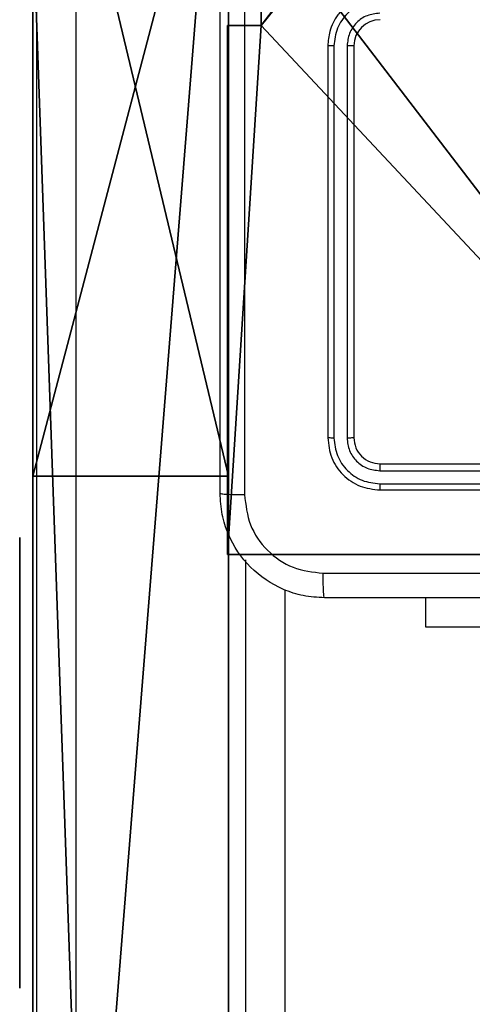
# Model space of a CAD drawing. Units: centimetres. Extents: x -321 to 371, y -319 to 318.
# Drawn here: x -144 to -140, y -47 to -39 of the extents above; entities that cross this region are included whole.
import ezdxf

# ---------------------------------------------------------------- set-up
doc = ezdxf.new("R2010")
doc.units = ezdxf.units.CM
doc.header["$LTSCALE"] = 2.54
doc.layers.get('0').update_dxf_attribs({"true_color": 0xff5454})
doc.layers.add('VP-EQ', color=7, linetype='Continuous', true_color=0x8a3492)

# ---------------------------------------------------------------- blocks, each defined once
blk = doc.blocks.new('Grupuj_90')
at = {"color": 0}
for p, q in [((0.0003, 0, 9.1784), (0, 0, 9.0762)), ((0, 0, 9.0762), (0.0136, 0, 8.9627)), ((0.0121, 0, 9.2694), (0.0003, 0, 9.1784)), ((0.0332, 0, 9.3496), (0.0121, 0, 9.2694)), ((0.0136, 0, 8.9627), (0.0435, 0, 8.8373)), ((0.0612, 0, 9.4195), (0.0332, 0, 9.3496)), ((0.0435, 0, 8.8373), (0.0725, 0, 8.7493)), ((0.0937, 0, 9.4793), (0.0612, 0, 9.4195)), ((0.0725, 0, 8.7493), (0.7611, 0, 6.7905)), ((0.1335, 0, 9.5357), (0.0937, 0, 9.4793)), ((0.1862, 0, 9.5933), (0.1335, 0, 9.5357)), ((0.2464, 0, 9.6437), (0.1862, 0, 9.5933)), ((0.3136, 0, 9.6867), (0.2464, 0, 9.6437)), ((0.3871, 0, 9.722), (0.3136, 0, 9.6867)), ((0.4663, 0, 9.7493), (0.3871, 0, 9.722)), ((0.5505, 0, 9.7683), (0.4663, 0, 9.7493)), ((0.6392, 0, 9.7787), (0.5505, 0, 9.7683)), ((0.7595, 0, 9.779), (0.6392, 0, 9.7787)), ((0.9178, 0, 9.7543), (0.7595, 0, 9.779)), ((0.7611, 0, 6.7905), (0.8579, 0, 6.5834)), ((0.8579, 0, 6.5834), (0.9708, 0, 6.4048)), ((1.0502, 0, 9.7034), (0.9178, 0, 9.7543)), ((0.9708, 0, 6.4048), (1.0997, 0, 6.255)), ((1.1597, 0, 9.6304), (1.0502, 0, 9.7034)), ((1.0997, 0, 6.255), (1.2446, 0, 6.1339)), ((1.2492, 0, 9.5392), (1.1597, 0, 9.6304)), ((1.2446, 0, 6.1339), (1.4052, 0, 6.0418)), ((1.3216, 0, 9.4337), (1.2492, 0, 9.5392)), ((1.3797, 0, 9.318), (1.3216, 0, 9.4337)), ((1.4265, 0, 9.196), (1.3797, 0, 9.318)), ((1.4052, 0, 6.0418), (1.5816, 0, 5.9786)), ((1.4572, 0, 9.0982), (1.4265, 0, 9.196)), ((1.9349, 0, 7.4739), (1.4572, 0, 9.0982)), ((1.5816, 0, 5.9786), (1.7734, 0, 5.9445)), ((1.7027, 0, 4.7282), (1.7015, 0, 0.733)), ((1.7015, 0, 0.733), (1.7062, 0, 0.6144)), ((1.7233, 0, 4.8727), (1.7027, 0, 4.7282)), ((1.7062, 0, 0.6144), (1.7343, 0, 0.4738)), ((1.7681, 0, 5.0033), (1.7233, 0, 4.8727)), ((1.7343, 0, 0.4738), (1.786, 0, 0.3477)), ((1.8353, 0, 5.118), (1.7681, 0, 5.0033)), ((1.7734, 0, 5.9445), (1.9784, 0, 5.9397)), ((1.786, 0, 0.3477), (1.8595, 0, 0.238)), ((1.9229, 0, 5.2152), (1.8353, 0, 5.118)), ((1.8595, 0, 0.238), (1.9529, 0, 0.1465)), ((2.0291, 0, 5.2928), (1.9229, 0, 5.2152)), ((2.45, 0, 9.1618), (1.9349, 0, 7.4739)), ((1.9529, 0, 0.1465), (2.0643, 0, 0.0751)), ((1.9784, 0, 5.9397), (2.1739, 0, 5.964)), ((2.152, 0, 5.349), (2.0291, 0, 5.2928)), ((2.0643, 0, 0.0751), (2.1918, 0, 0.0256)), ((2.2898, 0, 5.3819), (2.152, 0, 5.349)), ((2.1739, 0, 5.964), (2.354, 0, 6.0175)), ((2.1918, 0, 0.0256), (2.3337, 0)), ((2.4263, 0, 5.3901), (2.2898, 0, 5.3819)), ((2.3337, 0), (2.4852, 0)), ((2.354, 0, 6.0175), (2.5187, 0, 6.1)), ((2.5086, 0, 5.3847), (2.4263, 0, 5.3901)), ((2.5039, 0, 9.3112), (2.45, 0, 9.1618)), ((2.4852, 0), (2.6271, 0, 0.0256)), ((2.5672, 0, 9.4389), (2.5039, 0, 9.3112)), ((2.5872, 0, 5.3718), (2.5086, 0, 5.3847)), ((2.5187, 0, 6.1), (2.6679, 0, 6.2114)), ((2.6405, 0, 9.5456), (2.5672, 0, 9.4389)), ((2.6618, 0, 5.3514), (2.5872, 0, 5.3718)), ((2.6271, 0, 0.0256), (2.7547, 0, 0.0751)), ((2.7244, 0, 9.6316), (2.6405, 0, 9.5456)), ((2.7322, 0, 5.3238), (2.6618, 0, 5.3514)), ((2.6679, 0, 6.2114), (2.8015, 0, 6.3517)), ((2.8196, 0, 9.6976), (2.7244, 0, 9.6316)), ((2.7981, 0, 5.289), (2.7322, 0, 5.3238)), ((2.7547, 0, 0.0751), (2.8661, 0, 0.1465)), ((2.8592, 0, 5.2472), (2.7981, 0, 5.289)), ((2.8015, 0, 6.3517), (2.9192, 0, 6.5207)), ((2.9267, 0, 9.7441), (2.8196, 0, 9.6976)), ((2.9153, 0, 5.1986), (2.8592, 0, 5.2472)), ((2.8661, 0, 0.1465), (2.9595, 0, 0.238)), ((2.9706, 0, 5.1568), (2.9153, 0, 5.1986)), ((2.9192, 0, 6.5207), (3.0211, 0, 6.7183)), ((3.0463, 0, 9.7716), (2.9267, 0, 9.7441)), ((2.9595, 0, 0.238), (3.033, 0, 0.3477)), ((3.0665, 0, 5.2287), (2.9706, 0, 5.1568)), ((3.0211, 0, 6.7183), (3.0889, 0, 6.8908)), ((3.033, 0, 0.3477), (3.0848, 0, 0.4738)), ((3.179, 0, 9.7807), (3.0463, 0, 9.7716)), ((3.1689, 0, 5.2911), (3.0665, 0, 5.2287)), ((3.0848, 0, 0.4738), (3.1128, 0, 0.6144)), ((3.0889, 0, 6.8908), (3.7753, 0, 8.8532)), ((3.1128, 0, 0.6144), (3.1176, 0, 0.7119)), ((3.1176, 0, 0.7119), (3.1176, 0, 1.6783)), ((3.1176, 0, 1.6783), (3.1427, 0, 1.6831)), ((3.1285, 0, 3.3335), (3.1176, 0, 3.4654)), ((3.1176, 0, 3.4654), (3.1285, 0, 3.5987)), ((3.1599, 0, 3.2118), (3.1285, 0, 3.3335)), ((3.1285, 0, 3.5987), (3.1599, 0, 3.7218)), ((3.1427, 0, 1.6831), (3.2291, 0, 1.6334)), ((3.2101, 0, 3.1022), (3.1599, 0, 3.2118)), ((3.1599, 0, 3.7218), (3.2101, 0, 3.8325)), ((3.2778, 0, 5.3439), (3.1689, 0, 5.2911)), ((3.2628, 0, 9.7765), (3.179, 0, 9.7807)), ((3.2771, 0, 3.0069), (3.2101, 0, 3.1022)), ((3.2101, 0, 3.8325), (3.2771, 0, 3.9289)), ((3.2291, 0, 1.6334), (3.3196, 0, 1.5902)), ((3.343, 0, 9.7639), (3.2628, 0, 9.7765)), ((3.3593, 0, 2.9279), (3.2771, 0, 3.0069)), ((3.2771, 0, 3.9289), (3.3593, 0, 4.0088)), ((3.393, 0, 5.3873), (3.2778, 0, 5.3439)), ((3.3196, 0, 1.5902), (3.414, 0, 1.5537)), ((3.4192, 0, 9.7434), (3.343, 0, 9.7639)), ((3.4546, 0, 2.8672), (3.3593, 0, 2.9279)), ((3.3593, 0, 4.0088), (3.4546, 0, 4.0702)), ((3.5145, 0, 5.4211), (3.393, 0, 5.3873)), ((3.414, 0, 1.5537), (3.5122, 0, 1.5239)), ((3.4907, 0, 9.7151), (3.4192, 0, 9.7434)), ((3.4546, 0, 4.0702), (3.5614, 0, 4.1111)), ((3.5614, 0, 2.8268), (3.4546, 0, 2.8672)), ((3.5569, 0, 9.6794), (3.4907, 0, 9.7151)), ((3.5122, 0, 1.5239), (3.6139, 0, 1.5009)), ((3.6422, 0, 5.4452), (3.5145, 0, 5.4211)), ((3.6173, 0, 9.6365), (3.5569, 0, 9.6794)), ((3.5614, 0, 4.1111), (3.6777, 0, 4.1293)), ((3.6777, 0, 2.8087), (3.5614, 0, 2.8268)), ((3.6139, 0, 1.5009), (3.719, 0, 1.4849)), ((3.6712, 0, 9.5866), (3.6173, 0, 9.6365)), ((3.776, 0, 5.4597), (3.6422, 0, 5.4452)), ((3.7182, 0, 9.5301), (3.6712, 0, 9.5866)), ((3.6777, 0, 4.1293), (3.7977, 0, 4.1231)), ((3.7977, 0, 2.8148), (3.6777, 0, 2.8087)), ((3.7602, 0, 9.4624), (3.7182, 0, 9.5301)), ((3.719, 0, 1.4849), (3.8272, 0, 1.4757)), ((3.7925, 0, 9.3886), (3.7602, 0, 9.4624)), ((3.7753, 0, 8.8532), (3.8034, 0, 8.9508)), ((3.9159, 0, 5.4646), (3.776, 0, 5.4597)), ((3.8148, 0, 9.3094), (3.7925, 0, 9.3886)), ((3.7977, 0, 4.1231), (3.9095, 0, 4.0933)), ((3.9095, 0, 2.8443), (3.7977, 0, 2.8148)), ((3.8034, 0, 8.9508), (3.8214, 0, 9.0458)), ((3.8271, 0, 9.2256), (3.8148, 0, 9.3094)), ((3.8214, 0, 9.0458), (3.8293, 0, 9.1376)), ((3.8293, 0, 9.1376), (3.8271, 0, 9.2256)), ((3.8272, 0, 1.4757), (3.991, 0, 1.475)), ((3.9095, 0, 4.0933), (4.0108, 0, 4.0419)), ((4.0108, 0, 2.8951), (3.9095, 0, 2.8443)), ((4.2864, 0, 5.4271), (3.9159, 0, 5.4646)), ((3.991, 0, 1.475), (4.3516, 0, 1.528)), ((4.0108, 0, 4.0419), (4.0998, 0, 3.971)), ((4.0998, 0, 2.9652), (4.0108, 0, 2.8951)), ((4.0998, 0, 3.971), (4.1747, 0, 3.8826)), ((4.1747, 0, 3.0527), (4.0998, 0, 2.9652)), ((4.1747, 0, 3.8826), (4.2335, 0, 3.7788)), ((4.2335, 0, 3.1553), (4.1747, 0, 3.0527)), ((4.2151, 0, 11.0647), (4.193, 0, 10.9141)), ((4.193, 0, 10.9141), (4.2005, 0, 10.7607)), ((4.2005, 0, 10.7607), (4.2364, 0, 10.6165)), ((4.2642, 0, 11.2046), (4.2151, 0, 11.0647)), ((4.2335, 0, 3.7788), (4.2745, 0, 3.6617)), ((4.2745, 0, 3.2712), (4.2335, 0, 3.1553)), ((4.2364, 0, 10.6165), (4.298, 0, 10.4843)), ((4.3375, 0, 11.3309), (4.2642, 0, 11.2046)), ((4.2666, 0, 9.098), (4.2662, 0, 6.6578)), ((4.2662, 0, 6.6578), (4.272, 0, 6.5465)), ((4.2834, 0, 9.2431), (4.2666, 0, 9.098)), ((4.272, 0, 6.5465), (4.3012, 0, 6.4079)), ((4.2745, 0, 3.6617), (4.2959, 0, 3.5332)), ((4.2959, 0, 3.3983), (4.2745, 0, 3.2712)), ((4.324, 0, 9.3748), (4.2834, 0, 9.2431)), ((4.6257, 0, 5.3187), (4.2864, 0, 5.4271)), ((4.2959, 0, 3.5332), (4.2959, 0, 3.3983)), ((4.298, 0, 10.4843), (4.3823, 0, 10.367)), ((4.3012, 0, 6.4079), (4.3536, 0, 6.2836)), ((4.3867, 0, 9.4912), (4.324, 0, 9.3748)), ((4.4322, 0, 11.4407), (4.3375, 0, 11.3309)), ((4.3516, 0, 1.528), (4.6821, 0, 1.6514)), ((4.3536, 0, 6.2836), (4.4274, 0, 6.1755)), ((4.3823, 0, 10.367), (4.4866, 0, 10.2675)), ((4.4695, 0, 9.5906), (4.3867, 0, 9.4912)), ((4.4274, 0, 6.1755), (4.5206, 0, 6.0854)), ((4.5453, 0, 11.5311), (4.4322, 0, 11.4407)), ((4.5708, 0, 9.671), (4.4695, 0, 9.5906)), ((4.4866, 0, 10.2675), (4.6079, 0, 10.1886)), ((4.5206, 0, 6.0854), (4.6315, 0, 6.0151)), ((4.674, 0, 11.5993), (4.5453, 0, 11.5311)), ((4.6886, 0, 9.7307), (4.5708, 0, 9.671)), ((4.6079, 0, 10.1886), (4.7434, 0, 10.1331)), ((4.9283, 0, 5.1451), (4.6257, 0, 5.3187)), ((4.6315, 0, 6.0151), (4.7583, 0, 5.9665)), ((4.8155, 0, 11.6423), (4.674, 0, 11.5993)), ((4.6821, 0, 1.6514), (4.9767, 0, 1.8388)), ((4.8213, 0, 9.7679), (4.6886, 0, 9.7307)), ((4.7434, 0, 10.1331), (4.8902, 0, 10.104)), ((4.7583, 0, 5.9665), (4.8992, 0, 5.9413)), ((4.9669, 0, 11.6573), (4.8155, 0, 11.6423)), ((4.9669, 0, 9.7807), (4.8213, 0, 9.7679)), ((4.8902, 0, 10.104), (5.0444, 0, 10.104)), ((4.8992, 0, 5.9413), (5.0486, 0, 5.9413)), ((5.189, 0, 4.9125), (4.9283, 0, 5.1451)), ((5.1141, 0, 9.7679), (4.9669, 0, 9.7807)), ((5.1197, 0, 11.6423), (4.9669, 0, 11.6573)), ((4.9767, 0, 1.8388), (5.2296, 0, 2.0837)), ((5.0444, 0, 10.104), (5.1926, 0, 10.1331)), ((5.0486, 0, 5.9413), (5.188, 0, 5.9665)), ((5.2481, 0, 9.7307), (5.1141, 0, 9.7679)), ((5.2626, 0, 11.5993), (5.1197, 0, 11.6423)), ((5.188, 0, 5.9665), (5.3134, 0, 6.0151)), ((5.4025, 0, 4.6265), (5.189, 0, 4.9125)), ((5.1926, 0, 10.1331), (5.3293, 0, 10.1886)), ((5.2296, 0, 2.0837), (5.435, 0, 2.3796)), ((5.3672, 0, 9.671), (5.2481, 0, 9.7307)), ((5.3925, 0, 11.5311), (5.2626, 0, 11.5993)), ((5.3134, 0, 6.0151), (5.4232, 0, 6.0854)), ((5.3293, 0, 10.1886), (5.4518, 0, 10.2675)), ((5.4694, 0, 9.5906), (5.3672, 0, 9.671)), ((5.5067, 0, 11.4407), (5.3925, 0, 11.5311)), ((5.5636, 0, 4.2932), (5.4025, 0, 4.6265)), ((5.4232, 0, 6.0854), (5.5154, 0, 6.1755)), ((5.435, 0, 2.3796), (5.5869, 0, 2.7198)), ((5.4518, 0, 10.2675), (5.557, 0, 10.367)), ((5.5531, 0, 9.4912), (5.4694, 0, 9.5906)), ((5.6023, 0, 11.3309), (5.5067, 0, 11.4407)), ((5.5154, 0, 6.1755), (5.5884, 0, 6.2836)), ((5.6164, 0, 9.3748), (5.5531, 0, 9.4912)), ((5.557, 0, 10.367), (5.6422, 0, 10.4843)), ((5.6668, 0, 3.9185), (5.5636, 0, 4.2932)), ((5.5869, 0, 2.7198), (5.6795, 0, 3.098)), ((5.5884, 0, 6.2836), (5.6402, 0, 6.4079)), ((5.6763, 0, 11.2046), (5.6023, 0, 11.3309)), ((5.6575, 0, 9.2431), (5.6164, 0, 9.3748)), ((5.6402, 0, 6.4079), (5.6691, 0, 6.5465)), ((5.6422, 0, 10.4843), (5.7043, 0, 10.6165)), ((5.6744, 0, 9.098), (5.6575, 0, 9.2431)), ((5.707, 0, 3.5082), (5.6668, 0, 3.9185)), ((5.6691, 0, 6.5465), (5.6748, 0, 6.6578)), ((5.6748, 0, 9.002), (5.6744, 0, 9.098)), ((5.6748, 0, 6.6578), (5.6748, 0, 9.002)), ((5.7259, 0, 11.0647), (5.6763, 0, 11.2046)), ((5.6795, 0, 3.098), (5.707, 0, 3.5082)), ((5.7043, 0, 10.6165), (5.7406, 0, 10.7607)), ((5.7481, 0, 10.9141), (5.7259, 0, 11.0647)), ((5.7406, 0, 10.7607), (5.7481, 0, 10.9141))]:
    blk.add_line(p, q, dxfattribs=at)
at = {"color": 18, "true_color": 0x010101}
mesh = blk.add_polyface(dxfattribs=at)
corners = [(3.7753, 0, 8.8532), (1.9349, 0, 7.4739), (3.0889, 0, 6.8908), (2.45, 0, 9.1618), (3.8034, 0, 8.9508), (3.8214, 0, 9.0458), (3.8293, 0, 9.1376), (3.8271, 0, 9.2256), (2.5039, 0, 9.3112), (3.8148, 0, 9.3094), (3.7925, 0, 9.3886), (2.5672, 0, 9.4389), (3.7602, 0, 9.4624), (2.6405, 0, 9.5456), (3.7182, 0, 9.5301), (3.6712, 0, 9.5866), (2.7244, 0, 9.6316), (3.6173, 0, 9.6365), (2.8196, 0, 9.6976), (3.5569, 0, 9.6794), (3.4907, 0, 9.7151), (2.9267, 0, 9.7441), (3.4192, 0, 9.7434), (3.343, 0, 9.7639), (3.0463, 0, 9.7716), (3.2628, 0, 9.7765), (3.179, 0, 9.7807), (2.1739, 0, 5.964), (1.7734, 0, 5.9445), (1.9784, 0, 5.9397), (1.5816, 0, 5.9786), (2.354, 0, 6.0175), (1.4052, 0, 6.0418), (2.5187, 0, 6.1), (1.2446, 0, 6.1339), (2.6679, 0, 6.2114), (1.0997, 0, 6.255), (2.8015, 0, 6.3517), (0.9708, 0, 6.4048), (2.9192, 0, 6.5207), (0.8579, 0, 6.5834), (3.0211, 0, 6.7183), (0.7611, 0, 6.7905), (0.0725, 0, 8.7493), (1.4572, 0, 9.0982), (0.0435, 0, 8.8373), (0.0136, 0, 8.9627), (0, 0, 9.0762), (0.0003, 0, 9.1784), (1.4265, 0, 9.196), (0.0121, 0, 9.2694), (1.3797, 0, 9.318), (0.0332, 0, 9.3496), (1.3216, 0, 9.4337), (0.0612, 0, 9.4195), (0.0937, 0, 9.4793), (1.2492, 0, 9.5392), (0.1335, 0, 9.5357), (0.1862, 0, 9.5933), (1.1597, 0, 9.6304), (0.2464, 0, 9.6437), (1.0502, 0, 9.7034), (0.3136, 0, 9.6867), (0.3871, 0, 9.722), (0.9178, 0, 9.7543), (0.4663, 0, 9.7493), (0.5505, 0, 9.7683), (0.7595, 0, 9.779), (0.6392, 0, 9.7787)]
mesh.append_faces([[corners[k] for k in face] for face in [(24, 25, 26), (27, 28, 29), (66, 67, 68)]], dxfattribs={"vtx0": -1, "color": 18})
mesh.append_faces([[corners[k] for k in face] for face in [(0, 1, 2), (1, 0, 3), (3, 7, 8), (8, 10, 11), (11, 12, 13), (13, 15, 16), (16, 17, 18), (18, 20, 21), (21, 23, 24), (28, 27, 30), (30, 31, 32), (32, 33, 34), (34, 35, 36), (36, 37, 38), (38, 39, 40), (40, 41, 42), (42, 1, 43), (43, 44, 45), (45, 44, 46), (46, 44, 47), (47, 44, 48), (48, 49, 50), (50, 51, 52), (52, 53, 54), (54, 53, 55), (55, 56, 57), (57, 56, 58), (58, 59, 60), (60, 61, 62), (62, 61, 63), (63, 64, 65), (65, 64, 66)]], dxfattribs={"vtx0": -1, "vtx1": -1, "color": 18})
mesh.append_faces([[corners[k] for k in face] for face in [(42, 2, 1)]], dxfattribs={"vtx0": -1, "vtx1": -1, "vtx2": -1, "color": 18})
mesh.append_faces([[corners[k] for k in face] for face in [(3, 0, 4), (3, 4, 5), (3, 5, 6), (3, 6, 7), (8, 7, 9), (8, 9, 10), (11, 10, 12), (13, 12, 14), (13, 14, 15), (16, 15, 17), (18, 17, 19), (18, 19, 20), (21, 20, 22), (21, 22, 23), (24, 23, 25), (30, 27, 31), (32, 31, 33), (34, 33, 35), (36, 35, 37), (38, 37, 39), (40, 39, 41), (42, 41, 2), (43, 1, 44), (48, 44, 49), (50, 49, 51), (52, 51, 53), (55, 53, 56), (58, 56, 59), (60, 59, 61), (63, 61, 64), (66, 64, 67)]], dxfattribs={"vtx0": -1, "vtx2": -1, "color": 18})
mesh = blk.add_polyface(dxfattribs=at)
corners = [(4.3516, 0, 1.528), (3.8272, 0, 1.4757), (3.991, 0, 1.475), (3.719, 0, 1.4849), (3.6139, 0, 1.5009), (3.5122, 0, 1.5239), (3.414, 0, 1.5537), (4.6821, 0, 1.6514), (3.3196, 0, 1.5902), (3.2291, 0, 1.6334), (3.1427, 0, 1.6831), (4.9767, 0, 1.8388), (5.5869, 0, 2.7198), (3.7977, 0, 2.8148), (3.6777, 0, 2.8087), (5.6795, 0, 3.098), (3.9095, 0, 2.8443), (4.0108, 0, 2.8951), (4.0998, 0, 2.9652), (4.1747, 0, 3.0527), (4.2335, 0, 3.1553), (5.707, 0, 3.5082), (4.2745, 0, 3.2712), (4.2959, 0, 3.3983), (4.2959, 0, 3.5332), (5.6668, 0, 3.9185), (4.2745, 0, 3.6617), (4.2335, 0, 3.7788), (4.1747, 0, 3.8826), (4.0998, 0, 3.971), (5.5636, 0, 4.2932), (4.0108, 0, 4.0419), (3.9095, 0, 4.0933), (3.7977, 0, 4.1231), (3.6777, 0, 4.1293), (4.6257, 0, 5.3187), (2.9706, 0, 5.1568), (4.9283, 0, 5.1451), (3.0665, 0, 5.2287), (3.1689, 0, 5.2911), (3.2778, 0, 5.3439), (4.2864, 0, 5.4271), (3.393, 0, 5.3873), (3.5145, 0, 5.4211), (3.6422, 0, 5.4452), (3.9159, 0, 5.4646), (3.776, 0, 5.4597), (2.6271, 0, 0.0256), (2.3337, 0), (2.4852, 0), (2.1918, 0, 0.0256), (2.7547, 0, 0.0751), (2.0643, 0, 0.0751), (2.8661, 0, 0.1465), (1.9529, 0, 0.1465), (2.9595, 0, 0.238), (1.8595, 0, 0.238), (1.786, 0, 0.3477), (3.033, 0, 0.3477), (3.0848, 0, 0.4738), (1.7343, 0, 0.4738), (3.1128, 0, 0.6144), (1.7062, 0, 0.6144), (3.1176, 0, 0.7119), (1.7015, 0, 0.733), (3.1176, 0, 1.6783), (1.7027, 0, 4.7282), (3.2771, 0, 3.0069), (3.3593, 0, 2.9279), (3.4546, 0, 2.8672), (5.2296, 0, 2.0837), (3.5614, 0, 2.8268), (5.435, 0, 2.3796), (3.2101, 0, 3.1022), (3.1599, 0, 3.2118), (3.1285, 0, 3.3335), (3.1176, 0, 3.4654), (3.1285, 0, 3.5987), (3.1599, 0, 3.7218), (3.2101, 0, 3.8325), (3.2771, 0, 3.9289), (3.3593, 0, 4.0088), (3.4546, 0, 4.0702), (3.5614, 0, 4.1111), (5.4025, 0, 4.6265), (5.189, 0, 4.9125), (1.7233, 0, 4.8727), (1.7681, 0, 5.0033), (1.8353, 0, 5.118), (1.9229, 0, 5.2152), (2.9153, 0, 5.1986), (2.8592, 0, 5.2472), (2.0291, 0, 5.2928), (2.7981, 0, 5.289), (2.7322, 0, 5.3238), (2.152, 0, 5.349), (2.6618, 0, 5.3514), (2.2898, 0, 5.3819), (2.5872, 0, 5.3718), (2.5086, 0, 5.3847), (2.4263, 0, 5.3901)]
mesh.append_faces([[corners[k] for k in face] for face in [(0, 1, 2), (44, 45, 46), (47, 48, 49), (97, 99, 100)]], dxfattribs={"vtx0": -1, "color": 18})
mesh.append_faces([[corners[k] for k in face] for face in [(1, 0, 3), (3, 0, 4), (4, 0, 5), (5, 0, 6), (6, 7, 8), (8, 7, 9), (9, 7, 10), (13, 15, 16), (16, 15, 17), (17, 15, 18), (18, 15, 19), (19, 15, 20), (20, 21, 22), (22, 21, 23), (23, 21, 24), (24, 25, 26), (26, 25, 27), (27, 25, 28), (28, 25, 29), (29, 30, 31), (31, 30, 32), (32, 30, 33), (33, 30, 34), (35, 36, 37), (36, 35, 38), (38, 35, 39), (39, 35, 40), (40, 41, 42), (42, 41, 43), (43, 41, 44), (48, 47, 50), (50, 51, 52), (52, 53, 54), (54, 55, 56), (56, 55, 57), (57, 59, 60), (60, 61, 62), (62, 63, 64), (64, 65, 66), (67, 10, 68), (68, 11, 69), (69, 70, 71), (71, 72, 14), (66, 85, 86), (86, 85, 87), (87, 37, 88), (88, 36, 89), (89, 91, 92), (92, 94, 95), (95, 96, 97)]], dxfattribs={"vtx0": -1, "vtx1": -1, "color": 18})
mesh.append_faces([[corners[k] for k in face] for face in [(66, 10, 67), (68, 10, 11), (66, 34, 30), (88, 37, 36)]], dxfattribs={"vtx0": -1, "vtx1": -1, "vtx2": -1, "color": 18})
mesh.append_faces([[corners[k] for k in face] for face in [(6, 0, 7), (10, 7, 11), (12, 13, 14), (13, 12, 15), (20, 15, 21), (24, 21, 25), (29, 25, 30), (40, 35, 41), (44, 41, 45), (50, 47, 51), (52, 51, 53), (54, 53, 55), (57, 55, 58), (57, 58, 59), (60, 59, 61), (62, 61, 63), (64, 63, 65), (66, 65, 10), (69, 11, 70), (71, 70, 72), (14, 72, 12), (66, 67, 73), (66, 73, 74), (66, 74, 75), (66, 75, 76), (66, 76, 77), (66, 77, 78), (66, 78, 79), (66, 79, 80), (66, 80, 81), (66, 81, 82), (66, 82, 83), (66, 83, 34), (66, 30, 84), (66, 84, 85), (87, 85, 37), (89, 36, 90), (89, 90, 91), (92, 91, 93), (92, 93, 94), (95, 94, 96), (97, 96, 98), (97, 98, 99)]], dxfattribs={"vtx0": -1, "vtx2": -1, "color": 18})
mesh = blk.add_polyface(dxfattribs=at)
corners = [(5.1926, 0, 10.1331), (4.8902, 0, 10.104), (5.0444, 0, 10.104), (4.7434, 0, 10.1331), (4.6079, 0, 10.1886), (5.3293, 0, 10.1886), (5.4518, 0, 10.2675), (4.4866, 0, 10.2675), (5.557, 0, 10.367), (4.3823, 0, 10.367), (4.298, 0, 10.4843), (5.6422, 0, 10.4843), (5.7043, 0, 10.6165), (4.2364, 0, 10.6165), (5.7406, 0, 10.7607), (4.2005, 0, 10.7607), (5.7481, 0, 10.9141), (4.193, 0, 10.9141), (5.7259, 0, 11.0647), (4.2151, 0, 11.0647), (4.2642, 0, 11.2046), (5.6763, 0, 11.2046), (5.6023, 0, 11.3309), (4.3375, 0, 11.3309), (5.5067, 0, 11.4407), (4.4322, 0, 11.4407), (5.3925, 0, 11.5311), (4.5453, 0, 11.5311), (5.2626, 0, 11.5993), (4.674, 0, 11.5993), (5.1197, 0, 11.6423), (4.8155, 0, 11.6423), (4.9669, 0, 11.6573)]
mesh.append_faces([[corners[k] for k in face] for face in [(0, 1, 2), (31, 30, 32)]], dxfattribs={"vtx0": -1, "color": 18})
mesh.append_faces([[corners[k] for k in face] for face in [(1, 0, 3), (3, 0, 4), (4, 6, 7), (7, 8, 9), (9, 8, 10), (10, 12, 13), (13, 14, 15), (15, 16, 17), (17, 18, 19), (19, 18, 20), (20, 22, 23), (23, 24, 25), (25, 26, 27), (27, 28, 29), (29, 30, 31)]], dxfattribs={"vtx0": -1, "vtx1": -1, "color": 18})
mesh.append_faces([[corners[k] for k in face] for face in [(4, 0, 5), (4, 5, 6), (7, 6, 8), (10, 8, 11), (10, 11, 12), (13, 12, 14), (15, 14, 16), (17, 16, 18), (20, 18, 21), (20, 21, 22), (23, 22, 24), (25, 24, 26), (27, 26, 28), (29, 28, 30)]], dxfattribs={"vtx0": -1, "vtx2": -1, "color": 18})
mesh = blk.add_polyface(dxfattribs=at)
corners = [(5.188, 0, 5.9665), (4.8992, 0, 5.9413), (5.0486, 0, 5.9413), (4.7583, 0, 5.9665), (5.3134, 0, 6.0151), (4.6315, 0, 6.0151), (5.4232, 0, 6.0854), (4.5206, 0, 6.0854), (5.5154, 0, 6.1755), (4.4274, 0, 6.1755), (5.5884, 0, 6.2836), (4.3536, 0, 6.2836), (5.6402, 0, 6.4079), (4.3012, 0, 6.4079), (5.6691, 0, 6.5465), (4.272, 0, 6.5465), (5.6748, 0, 6.6578), (4.2662, 0, 6.6578), (4.2666, 0, 9.098), (5.6748, 0, 9.002), (5.6744, 0, 9.098), (5.6575, 0, 9.2431), (4.2834, 0, 9.2431), (5.6164, 0, 9.3748), (4.324, 0, 9.3748), (5.5531, 0, 9.4912), (4.3867, 0, 9.4912), (5.4694, 0, 9.5906), (4.4695, 0, 9.5906), (5.3672, 0, 9.671), (4.5708, 0, 9.671), (5.2481, 0, 9.7307), (4.6886, 0, 9.7307), (5.1141, 0, 9.7679), (4.8213, 0, 9.7679), (4.9669, 0, 9.7807)]
mesh.append_faces([[corners[k] for k in face] for face in [(0, 1, 2), (34, 33, 35)]], dxfattribs={"vtx0": -1, "color": 18})
mesh.append_faces([[corners[k] for k in face] for face in [(1, 0, 3), (3, 4, 5), (5, 6, 7), (7, 8, 9), (9, 10, 11), (11, 12, 13), (13, 14, 15), (15, 16, 17), (17, 16, 18), (18, 21, 22), (22, 23, 24), (24, 25, 26), (26, 27, 28), (28, 29, 30), (30, 31, 32), (32, 33, 34)]], dxfattribs={"vtx0": -1, "vtx1": -1, "color": 18})
mesh.append_faces([[corners[k] for k in face] for face in [(3, 0, 4), (5, 4, 6), (7, 6, 8), (9, 8, 10), (11, 10, 12), (13, 12, 14), (15, 14, 16), (18, 16, 19), (18, 19, 20), (18, 20, 21), (22, 21, 23), (24, 23, 25), (26, 25, 27), (28, 27, 29), (30, 29, 31), (32, 31, 33)]], dxfattribs={"vtx0": -1, "vtx2": -1, "color": 18})
blk = doc.blocks.new('logo_vinci_LOW_1')
at = {"color": 0, "xscale": 0.6, "zscale": 0.6}
blk.add_blockref('Grupuj_90', (-8.8716, 0, -1.7374), dxfattribs=at)
blk = doc.blocks.new('Grupuj_91')
at = {"color": 0}
for p, q in [((18.7685, 1.5, 68.3179), (-0.0022, 1.5, 67.9401)), ((18.7685, 1.5, 68.3179), (-0.0022, 1.5, 67.9401)), ((6.6763, 1.5, 20.407), (0.4104, 1.5, 10.7443)), ((6.6763, 1.5, 20.407), (0.4104, 1.5, 10.7443)), ((0.9845, 1.5, 26.8206), (6.6763, 1.5, 20.407)), ((0.9845, 1.5, 26.8206), (6.6763, 1.5, 20.407)), ((2.3677, 1.5, 4.082), (44.967, 1.5, 1.3553)), ((2.3677, 1.5, 4.082), (44.967, 1.5, 1.3553)), ((6.6763, 0, 20.407), (6.6763, 1.5, 20.407)), ((6.6763, 0, 20.407), (6.6763, 1.5, 20.407)), ((18.7685, 0, 68.3179), (-0.0022, 0, 67.9401)), ((18.7685, 0, 68.3179), (-0.0022, 0, 67.9401)), ((6.6763, 0, 20.407), (0.4104, 0, 10.7443)), ((6.6763, 0, 20.407), (0.4104, 0, 10.7443)), ((0.9845, 0, 26.8206), (6.6763, 0, 20.407)), ((0.9845, 0, 26.8206), (6.6763, 0, 20.407)), ((2.3677, 0, 4.082), (44.967, 0, 1.3553)), ((2.3677, 0, 4.082), (44.967, 0, 1.3553))]:
    blk.add_line(p, q, dxfattribs=at)
mesh = blk.add_polyface(dxfattribs=at)
corners = [(2.3677, 1.5, 4.082), (53.2805, 1.5, 4.8821), (44.967, 1.5, 1.3553), (0.4104, 1.5, 10.7443), (6.6763, 1.5, 20.407), (41.5688, 1.5, 15.6346), (30.4806, 1.5, 18.6057), (22.3635, 1.5, 26.7228), (0.9845, 1.5, 26.8206), (19.3925, 1.5, 37.8109), (-0.0022, 1.5, 67.9401), (22.3635, 1.5, 48.8991), (30.4806, 1.5, 57.0162), (41.5688, 1.5, 59.9873), (35.4511, 1.5, 67.4945), (18.7685, 1.5, 68.3179), (27.4202, 1.5, 71.4176), (61.992, 1.5, 1.2276), (80.5541, 1.5, 67.9401), (80.706, 1.5, -0.003), (60.774, 1.5, 26.7228), (52.6569, 1.5, 18.6057), (63.7451, 1.5, 37.8109), (60.774, 1.5, 48.8991), (52.6569, 1.5, 57.0162)]
mesh.append_faces([[corners[k] for k in face] for face in [(0, 1, 2), (14, 15, 16), (17, 18, 19)]], dxfattribs={"vtx0": -1, "color": 0})
mesh.append_faces([[corners[k] for k in face] for face in [(4, 5, 3), (5, 4, 6), (6, 4, 7), (7, 8, 9), (9, 10, 11), (11, 10, 12), (12, 10, 13), (20, 1, 21), (21, 1, 5), (18, 13, 14)]], dxfattribs={"vtx0": -1, "vtx1": -1, "color": 0})
mesh.append_faces([[corners[k] for k in face] for face in [(13, 10, 14), (18, 1, 20), (5, 1, 3)]], dxfattribs={"vtx0": -1, "vtx1": -1, "vtx2": -1, "color": 0})
mesh.append_faces([[corners[k] for k in face] for face in [(1, 0, 3), (7, 4, 8), (9, 8, 10), (14, 10, 15), (18, 17, 1), (18, 20, 22), (18, 22, 23), (18, 23, 24), (18, 24, 13)]], dxfattribs={"vtx0": -1, "vtx2": -1, "color": 0})
at = {"color": 18, "true_color": 0x010101}
mesh = blk.add_polyface(dxfattribs=at)
corners = [(18.7685, 0, 68.3179), (-0.0022, 1.5, 67.9401), (-0.0022, 0, 67.9401), (18.7685, 1.5, 68.3179)]
mesh.append_faces([[corners[k] for k in face] for face in [(0, 1, 2), (1, 0, 3)]], dxfattribs={"vtx0": -1, "color": 18})
mesh = blk.add_polyface(dxfattribs=at)
corners = [(6.6763, 1.5, 20.407), (0.4104, 0, 10.7443), (6.6763, 0, 20.407), (0.4104, 1.5, 10.7443)]
mesh.append_faces([[corners[k] for k in face] for face in [(0, 1, 2), (1, 0, 3)]], dxfattribs={"vtx0": -1, "color": 18})
mesh = blk.add_polyface(dxfattribs=at)
corners = [(0.9845, 1.5, 26.8206), (6.6763, 0, 20.407), (0.9845, 0, 26.8206), (6.6763, 1.5, 20.407)]
mesh.append_faces([[corners[k] for k in face] for face in [(0, 1, 2), (1, 0, 3)]], dxfattribs={"vtx0": -1, "color": 18})
mesh = blk.add_polyface(dxfattribs=at)
corners = [(44.967, 1.5, 1.3553), (2.3677, 0, 4.082), (2.3677, 1.5, 4.082), (44.967, 0, 1.3553)]
mesh.append_faces([[corners[k] for k in face] for face in [(0, 1, 2), (1, 0, 3)]], dxfattribs={"vtx0": -1, "color": 18})
at = {"color": 0}
mesh = blk.add_polyface(dxfattribs=at)
corners = [(80.5541, 0, 67.9401), (61.992, 0, 1.2276), (80.706, 0, -0.003), (53.2805, 0, 4.8821), (60.774, 0, 26.7228), (52.6569, 0, 18.6057), (41.5688, 0, 15.6346), (0.4104, 0, 10.7443), (63.7451, 0, 37.8109), (60.774, 0, 48.8991), (52.6569, 0, 57.0162), (41.5688, 0, 59.9873), (35.4511, 0, 67.4945), (6.6763, 0, 20.407), (30.4806, 0, 18.6057), (22.3635, 0, 26.7228), (0.9845, 0, 26.8206), (19.3925, 0, 37.8109), (-0.0022, 0, 67.9401), (22.3635, 0, 48.8991), (30.4806, 0, 57.0162), (18.7685, 0, 68.3179), (27.4202, 0, 71.4176), (2.3677, 0, 4.082), (44.967, 0, 1.3553)]
mesh.append_faces([[corners[k] for k in face] for face in [(0, 1, 2), (21, 12, 22), (3, 23, 24)]], dxfattribs={"vtx0": -1, "color": 0})
mesh.append_faces([[corners[k] for k in face] for face in [(1, 0, 3), (4, 0, 8), (8, 0, 9), (9, 0, 10), (10, 0, 11), (13, 15, 16), (16, 17, 18), (18, 12, 21), (23, 3, 7)]], dxfattribs={"vtx0": -1, "vtx1": -1, "color": 0})
mesh.append_faces([[corners[k] for k in face] for face in [(3, 0, 4), (3, 6, 7), (18, 11, 12)]], dxfattribs={"vtx0": -1, "vtx1": -1, "vtx2": -1, "color": 0})
mesh.append_faces([[corners[k] for k in face] for face in [(3, 4, 5), (3, 5, 6), (11, 0, 12), (6, 13, 7), (13, 6, 14), (13, 14, 15), (16, 15, 17), (18, 17, 19), (18, 19, 20), (18, 20, 11)]], dxfattribs={"vtx0": -1, "vtx2": -1, "color": 0})
blk = doc.blocks.new('Grupuj_7')
at = {"color": 8, "true_color": 0x6f7c7e}
blk.add_blockref('Grupuj_91', (0.0022, 3.8, 0.003), dxfattribs=at)
at = {"color": 0}
blk.add_blockref('logo_vinci_LOW_1', (16.0214, 3.7, 8.0699), dxfattribs=at)
blk = doc.blocks.new('labiryntC11Q_WOODEN_LOW')
at = {"color": 0}
blk.add_blockref('Grupuj_7', (-41.1822, -1.0758, 3.4579), dxfattribs=at)
blk = doc.blocks.new('Komponent_46')
at = {"color": 0}
for p, q in [((0.2576, 4.05, 188.2241), (0.2576, 4.95, 188.2241)), ((0.2576, 4.05, 188.2241), (0.2576, 4.95, 188.2241)), ((0, 4.05, 188.2241), (0.2576, 4.05, 188.2241)), ((0, 0, 188.2241), (0, 4.05, 188.2241)), ((0, 4.05, 76.4304), (0, 4.05, 188.2241)), ((0, 4.05, 188.2241), (0.2576, 4.05, 188.2241)), ((0, 0, 188.2241), (0, 4.05, 188.2241)), ((0, 4.05, 76.4304), (0, 4.05, 188.2241)), ((0.2576, 4.05, 76.4304), (0.2576, 4.05, 188.2241)), ((0.2576, 4.05, 76.4304), (0.2576, 4.05, 188.2241)), ((4.05, 0, 188.2241), (0, 0, 188.2241)), ((0, 0, 76.4304), (0, 0, 188.2241)), ((4.05, 0, 188.2241), (0, 0, 188.2241)), ((0, 0, 76.4304), (0, 0, 188.2241))]:
    blk.add_line(p, q, dxfattribs=at)
at = {"color": 251, "true_color": 0x676e6c}
for p, q in [((0.2576, 4.05, 76.4304), (0.2576, 4.95, 76.4304)), ((0.2576, 4.05, 76.4304), (0.2576, 4.95, 76.4304)), ((0, 4.05, 76.4304), (0.2576, 4.05, 76.4304)), ((0, 0, 76.4304), (0, 4.05, 76.4304)), ((0, 0, 76.4304), (0, 4.05, 76.4304)), ((0, 4.05, 76.4304), (0.2576, 4.05, 76.4304)), ((4.05, 0, 76.4304), (0, 0, 76.4304)), ((4.05, 0, 76.4304), (0, 0, 76.4304))]:
    blk.add_line(p, q, dxfattribs=at)
mesh = blk.add_polyface(dxfattribs=at)
corners = [(9, 0, 188.2241), (4.95, 0.2576, 188.2241), (4.95, 0, 188.2241), (8.7424, 4.0502, 188.2241), (9, 4.0502, 188.2241), (0, 0, 188.2241), (0.2576, 4.05, 188.2241), (0, 4.05, 188.2241), (4.05, 0, 188.2241), (0.2576, 4.95, 188.2241), (4.0498, 8.7424, 188.2241), (4.05, 0.2576, 188.2241), (4.9498, 8.7424, 188.2241), (4.9498, 9, 188.2241), (9, 9, 188.2241), (8.7424, 4.9502, 188.2241), (9, 4.9502, 188.2241), (0, 9, 188.2241), (0, 4.95, 188.2241), (4.0498, 9, 188.2241)]
mesh.append_faces([[corners[k] for k in face] for face in [(0, 1, 2), (3, 0, 4), (5, 6, 7), (14, 15, 16), (9, 17, 18)]], dxfattribs={"vtx0": -1, "color": 251})
mesh.append_faces([[corners[k] for k in face] for face in [(6, 8, 9), (10, 11, 12), (12, 1, 13), (13, 1, 14), (15, 1, 3), (17, 9, 19), (19, 9, 10)]], dxfattribs={"vtx0": -1, "vtx1": -1, "color": 251})
mesh.append_faces([[corners[k] for k in face] for face in [(1, 0, 3), (9, 8, 10), (14, 1, 15)]], dxfattribs={"vtx0": -1, "vtx1": -1, "vtx2": -1, "color": 251})
mesh.append_faces([[corners[k] for k in face] for face in [(6, 5, 8), (10, 8, 11), (12, 11, 1)]], dxfattribs={"vtx0": -1, "vtx2": -1, "color": 251})
mesh = blk.add_polyface(dxfattribs=at)
corners = [(4.0498, 9, 76.4304), (0, 4.95, 76.4304), (0, 9, 76.4304), (0.2576, 4.95, 76.4304), (0.2576, 4.05, 76.4304), (4.9498, 8.7424, 76.4304), (4.05, 0.2576, 76.4304), (4.0498, 8.7424, 76.4304), (4.95, 0.2576, 76.4304), (0, 0, 76.4304), (0, 4.05, 76.4304), (4.05, 0, 76.4304), (9, 9, 76.4304), (4.9498, 9, 76.4304), (4.95, 0, 76.4304), (8.7424, 4.9502, 76.4304), (9, 4.9502, 76.4304), (8.7424, 4.0502, 76.4304), (9, 0, 76.4304), (9, 4.0502, 76.4304)]
mesh.append_faces([[corners[k] for k in face] for face in [(0, 1, 2), (4, 9, 10), (12, 5, 13), (15, 12, 16), (18, 17, 19)]], dxfattribs={"vtx0": -1, "color": 251})
mesh.append_faces([[corners[k] for k in face] for face in [(1, 0, 3), (3, 0, 4), (5, 6, 7), (6, 5, 8), (9, 4, 11), (7, 4, 0), (11, 7, 6), (8, 12, 14), (14, 17, 18), (17, 14, 15)]], dxfattribs={"vtx0": -1, "vtx1": -1, "color": 251})
mesh.append_faces([[corners[k] for k in face] for face in [(11, 4, 7), (5, 12, 8), (14, 12, 15)]], dxfattribs={"vtx0": -1, "vtx1": -1, "vtx2": -1, "color": 251})
mesh = blk.add_polyface(dxfattribs=at)
corners = [(0.2576, 4.95, 188.2241), (0.2576, 4.05, 76.4304), (0.2576, 4.05, 188.2241), (0.2576, 4.95, 76.4304)]
mesh.append_faces([[corners[k] for k in face] for face in [(0, 1, 2), (1, 0, 3)]], dxfattribs={"vtx0": -1, "color": 251})
mesh = blk.add_polyface(dxfattribs=at)
corners = [(0, 4.05, 188.2241), (0.2576, 4.05, 76.4304), (0, 4.05, 76.4304), (0.2576, 4.05, 188.2241)]
mesh.append_faces([[corners[k] for k in face] for face in [(0, 1, 2), (1, 0, 3)]], dxfattribs={"vtx0": -1, "color": 251})
mesh = blk.add_polyface(dxfattribs=at)
corners = [(0, 4.05, 188.2241), (0, 0, 76.4304), (0, 0, 188.2241), (0, 4.05, 76.4304)]
mesh.append_faces([[corners[k] for k in face] for face in [(0, 1, 2), (1, 0, 3)]], dxfattribs={"vtx0": -1, "color": 251})
mesh = blk.add_polyface(dxfattribs=at)
corners = [(4.05, 0, 188.2241), (0, 0, 76.4304), (4.05, 0, 76.4304), (0, 0, 188.2241)]
mesh.append_faces([[corners[k] for k in face] for face in [(0, 1, 2), (1, 0, 3)]], dxfattribs={"vtx0": -1, "color": 251})
blk = doc.blocks.new('Grupuj_150')
at = {"color": 0}
blk.add_blockref('Komponent_46', (0.3, 0.3), dxfattribs=at)
blk = doc.blocks.new('noga_WOODEN_LOW')
at = {"color": 0}
blk.add_blockref('Grupuj_150', (0, 0), dxfattribs=at)
blk = doc.blocks.new('Grupuj_22')
at = {"color": 0}
blk.add_blockref('noga_WOODEN_LOW', (0, 0.2489, -76.4264), dxfattribs=at)
blk = doc.blocks.new('Grupuj_1')
at = {"color": 0}
blk.add_blockref('Grupuj_22', (28.3475, 124.1242), dxfattribs=at)
at = {"color": 0, "rotation": 269.9999991462232}
blk.add_blockref('labiryntC11Q_WOODEN_LOW', (24.4309, 90.7701, 34.053), dxfattribs=at)
blk = doc.blocks.new('RC1503_')
at = {"color": 0, "linetype": 'Continuous', "lineweight": 25}
for p, q in [((203.8408, 298.2212), (203.8408, 342.6505)), ((204.1408, 342.6453), (204.1408, 298.216)), ((206.0688, 340.6762), (206.0688, 337.6762)), ((206.1162, 340.6759), (206.1161, 337.6739)), ((206.2163, 340.6759), (206.2162, 337.6739)), ((206.2688, 340.6762), (206.2688, 337.6762)), ((206.4688, 337.4762), (209.4688, 337.4762)), ((206.4664, 337.4237), (209.4684, 337.4238)), ((206.4664, 337.3236), (209.4684, 337.3237)), ((206.4688, 337.2762), (209.4688, 337.2762)), ((205.4408, 298.216), (205.4408, 336.7407)), ((205.7408, 336.512), (205.7408, 298.2212)), ((206.8188, 336.2269), (206.8188, 336.4512)), ((208.8188, 336.2269), (206.8188, 336.2269))]:
    blk.add_line(p, q, dxfattribs=at)
blk.add_arc((206.4688, 340.6762), 0.2, 90.00015, 179.99921, dxfattribs=at)
for points, knots in [([(205.2438, 337.2512), (205.2438, 338.1452), (205.2438, 339.9334), (205.2438, 342.619), (205.2438, 344.4073), (205.2438, 345.3012)], [0, 0, 0, 0, 0.333296, 0.666701, 1, 1, 1, 1]), ([(205.4315, 341.2762), (205.4315, 340.6033), (205.4315, 339.2573), (205.4315, 337.9128), (205.4314, 337.2405)], [0, 0, 0, 0, 0.499992, 1, 1, 1, 1]), ([(206.4688, 341.0762), (206.4337, 341.0736), (206.3661, 341.0684), (206.275, 341.0301), (206.2012, 340.9778), (206.131, 340.9), (206.0787, 340.7976), (206.0718, 340.7133), (206.0688, 340.6762)], [0, 0, 0, 0, 0.167543, 0.323001, 0.466353, 0.597614, 0.822852, 1, 1, 1, 1]), ([(206.4664, 341.0261), (206.4208, 341.0206), (206.3294, 341.0095), (206.2319, 340.9424), (206.1737, 340.8721), (206.1292, 340.7909), (206.1214, 340.7218), (206.1162, 340.6759)], [0, 0, 0, 0, 0.249618, 0.49923, 0.623577, 0.749879, 1, 1, 1, 1]), ([(206.4664, 340.926), (206.4336, 340.9222), (206.3682, 340.9146), (206.2854, 340.8569), (206.2282, 340.774), (206.2202, 340.7086), (206.2163, 340.6759)], [0, 0, 0, 0, 0.25045, 0.500145, 0.750105, 1, 1, 1, 1]), ([(206.1162, 340.6759), (206.1099, 340.6759), (206.0973, 340.6759), (206.0817, 340.676), (206.0709, 340.6761), (206.0695, 340.6762), (206.0688, 340.6762)], [0, 0, 0, 0, 0.250148, 0.499913, 0.749778, 1, 1, 1, 1]), ([(206.2688, 340.6762), (206.2685, 340.6762), (206.2681, 340.6762), (206.2649, 340.6761), (206.26, 340.676), (206.2535, 340.676), (206.2454, 340.6759), (206.2362, 340.6759), (206.2264, 340.6759), (206.2196, 340.6759), (206.2163, 340.6759)], [0, 0, 0, 0, 0.125012, 0.250175, 0.375188, 0.499978, 0.62473, 0.749783, 0.874943, 1, 1, 1, 1]), ([(206.1161, 337.6739), (206.1091, 337.6739), (206.0951, 337.6741), (206.0796, 337.6747), (206.0705, 337.6754), (206.0693, 337.676), (206.0688, 337.6762)], [0, 0, 0, 0, 0.279832, 0.559101, 0.779538, 1, 1, 1, 1]), ([(206.0688, 337.6762), (206.0748, 337.6239), (206.0868, 337.5191), (206.1792, 337.3868), (206.3115, 337.2943), (206.4163, 337.2823), (206.4688, 337.2762)], [0, 0, 0, 0, 0.249956, 0.499872, 0.749852, 1, 1, 1, 1]), ([(206.1161, 337.6739), (206.1217, 337.6282), (206.1327, 337.5368), (206.1999, 337.4392), (206.2703, 337.381), (206.3515, 337.3366), (206.4205, 337.3288), (206.4664, 337.3236)], [0, 0, 0, 0, 0.249622, 0.499225, 0.623818, 0.749845, 1, 1, 1, 1]), ([(206.2688, 337.6762), (206.2677, 337.6759), (206.2656, 337.6752), (206.2515, 337.6744), (206.2341, 337.6739), (206.2222, 337.6739), (206.2162, 337.6739)], [0, 0, 0, 0, 0.2799, 0.559022, 0.779468, 1, 1, 1, 1]), ([(206.2162, 337.6739), (206.2199, 337.6411), (206.2255, 337.5918), (206.2572, 337.5338), (206.2988, 337.4836), (206.3685, 337.4356), (206.4338, 337.4277), (206.4664, 337.4237)], [0, 0, 0, 0, 0.250139, 0.376162, 0.500775, 0.750384, 1, 1, 1, 1]), ([(206.2688, 337.6762), (206.2718, 337.6501), (206.2778, 337.5977), (206.324, 337.5315), (206.3901, 337.4852), (206.4425, 337.4792), (206.4688, 337.4762)], [0, 0, 0, 0, 0.25001, 0.499865, 0.749797, 1, 1, 1, 1]), ([(206.4688, 337.4762), (206.4684, 337.4752), (206.4677, 337.4731), (206.4669, 337.459), (206.4664, 337.4416), (206.4664, 337.4297), (206.4664, 337.4237)], [0, 0, 0, 0, 0.279798, 0.558976, 0.779468, 1, 1, 1, 1]), ([(206.4664, 337.3236), (206.4664, 337.3166), (206.4666, 337.3026), (206.4672, 337.2871), (206.468, 337.2779), (206.4685, 337.2768), (206.4688, 337.2762)], [0, 0, 0, 0, 0.279695, 0.559099, 0.779409, 1, 1, 1, 1]), ([(205.2438, 337.2512), (205.2467, 337.2499), (205.2525, 337.2472), (205.2949, 337.2437), (205.3566, 337.2412), (205.4065, 337.2408), (205.4314, 337.2405)], [0, 0, 0, 0, 0.2499378, 0.499863, 0.7495863, 1, 1, 1, 1]), ([(206.0438, 336.4512), (205.9892, 336.4545), (205.8815, 336.4609), (205.6814, 336.5258), (205.4637, 336.6713), (205.3182, 336.889), (205.2534, 337.0892), (205.247, 337.1968), (205.2438, 337.2512)], [0, 0, 0, 0, 0.1305462, 0.257578, 0.5000168, 0.7426622, 0.8696312, 1, 1, 1, 1]), ([(205.4314, 337.2405), (205.4405, 337.1618), (205.4586, 337.0043), (205.5976, 336.8051), (205.7969, 336.6666), (205.9543, 336.6482), (206.033, 336.6389)], [0, 0, 0, 0, 0.249958, 0.500055, 0.749968, 1, 1, 1, 1]), ([(206.033, 336.6389), (206.9295, 336.639), (208.7224, 336.639), (211.4151, 336.639), (213.208, 336.639), (214.1045, 336.6389)], [0, 0, 0, 0, 0.333336, 0.666664, 1, 1, 1, 1]), ([(206.0438, 336.4512), (206.0424, 336.454), (206.0397, 336.4596), (206.0362, 336.5024), (206.0338, 336.5642), (206.0333, 336.614), (206.033, 336.6389)], [0, 0, 0, 0, 0.250387, 0.50011, 0.750067, 1, 1, 1, 1]), ([(214.0938, 336.4512), (213.1998, 336.4512), (211.4116, 336.4512), (208.7259, 336.4512), (206.9377, 336.4512), (206.0438, 336.4512)], [0, 0, 0, 0, 0.333296, 0.666701, 1, 1, 1, 1])]:
    blk.add_open_spline(points, degree=3, knots=knots, dxfattribs=at)
blk = doc.blocks.new('RC1503_2D')
at = {"layer": 'VP-EQ', "color": 0}
blk.add_blockref('RC1503_', (0, 0), dxfattribs=at)

msp = doc.modelspace()

# ---------------------------------------------------------------- block references
at = {"color": 0}
msp.add_blockref('Grupuj_1', (-170.8838, -168.0733), dxfattribs=at)
at = {"layer": 'VP-EQ', "color": 0}
msp.add_blockref('RC1503_2D', (-347.5384, -380.1827), dxfattribs=at)

doc.saveas('drawing.dxf')
